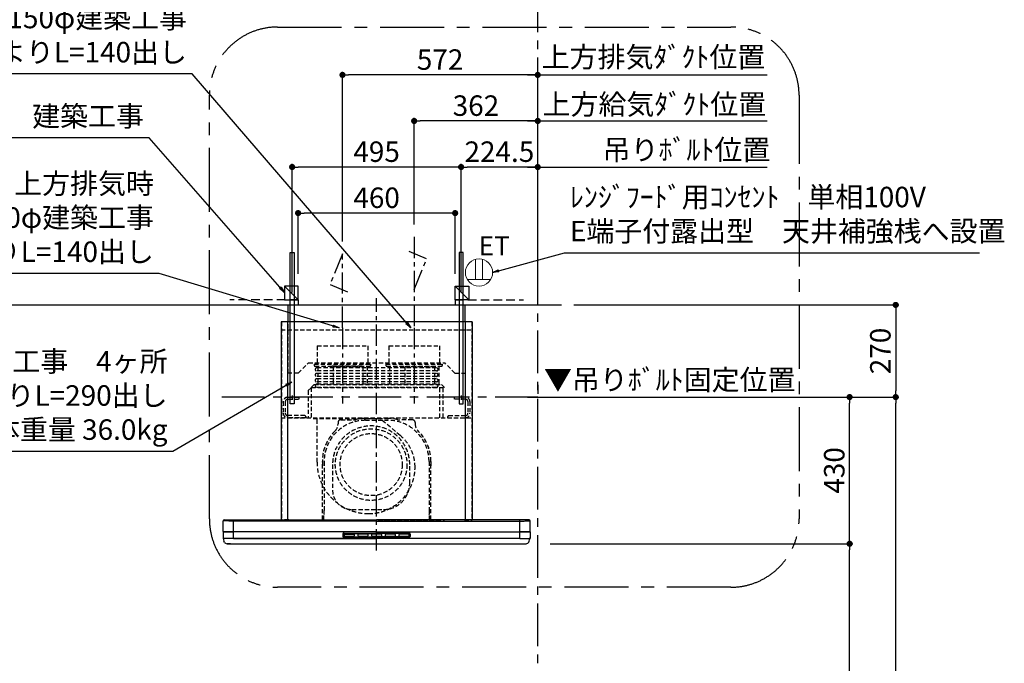
# Model space of a CAD drawing. Extents: x 0 to 26473, y -11045 to -2175.
# Drawn here: x 16509 to 19394, y -7503 to -5616 of the extents above; entities that cross this region are included whole.
import ezdxf

# ---------------------------------------------------------------- set-up
doc = ezdxf.new("R2010")
doc.units = 0
doc.header["$LTSCALE"] = 50
doc.header["$MEASUREMENT"] = 0
doc.linetypes.add('CENTER', pattern=[2, 1.25, -0.25, 0.25, -0.25])
doc.linetypes.add('HIDDEN', pattern=[0.375, 0.25, -0.125])
doc.layers.get('0').update_dxf_attribs({"linetype": 'CONTINUOUS'})
doc.layers.get('DEFPOINTS').update_dxf_attribs({"color": 146, "linetype": 'CONTINUOUS'})
for name, color, linetype in [('111-壁仕上', 3, 'CONTINUOUS'), ('150-機器', 8, 'CONTINUOUS'), ('160-文字', 254, 'CONTINUOUS'), ('166-寸法B', 11, 'CONTINUOUS'), ('180-補助', 161, 'CONTINUOUS')]:
    doc.layers.add(name, color=color, linetype=linetype)
doc.styles.add('KH001', font='txt')
doc.styles.add('ＭＳ ゴシック', font='txt', dxfattribs={"height": 10})
doc.dimstyles.new('KH1xx030', dxfattribs={"dimscale": 30, "dimtxt": 2, "dimasz": 0.6, "dimexe": 0.3, "dimexo": 1.2, "dimgap": 0.5, "dimtad": 3, "dimdec": 1, "dimdsep": 46, "dimlunit": 6, "dimtxsty": 'KH001', "dimblk": 'DOT', "dimcen": 1, "dimdle": 1, "dimclrd": 256, "dimclre": 256, "dimclrt": 256, "dimadec": 0, "dimazin": 0, "dimtfac": 1, "dimtdec": 1, "dimtix": 1, "dimtmove": 2, "dimatfit": 3, "dimldrblk": 'CLOSEDBLANK', "dimfxl": 1, "dimtolj": 1, "dimtzin": 0, "dimlwd": -1, "dimlwe": -1, "dimarcsym": 0})

# ---------------------------------------------------------------- blocks, each defined once
blk = doc.blocks.new('*D217')
at = {"layer": '166-寸法B', "transparency": 16777216}
for p, q in [((17997.1, -5913.3), (18699.2, -5913.3)), ((18027.1, -6411.5), (18027.1, -5904.3))]:
    blk.add_line(p, q, dxfattribs=at)
at = {"layer": 'DEFPOINTS', "color": 0, "transparency": 16777216}
for p in [(18669.2, -5913.3), (18027.1, -6447.5), (18669.2, -6445.7)]:
    blk.add_point(p, dxfattribs=at)
at = {"layer": '166-寸法B', "transparency": 16777216, "insert": (18368.8, -5864.4), "char_height": 60, "attachment_point": 5, "style": 'KH001'}
blk.add_mtext('\\A1;上方給気ﾀﾞｸﾄ位置', dxfattribs=at)
blk = doc.blocks.new('_ClosedBlank')
at = {"color": 0, "linetype": 'ByBlock', "lineweight": -2}
for p, q in [((-1, 0.17), (0, 0)), ((-1, 0.17), (-1, -0.17)), ((0, 0), (-1, -0.17))]:
    blk.add_line(p, q, dxfattribs=at)
blk = doc.blocks.new('_None')
blk = doc.blocks.new('_Dot')
at = {"color": 0, "linetype": 'ByBlock', "lineweight": -2}
blk.add_line((-0.5, 0), (-1, 0), dxfattribs=at)
at = {"color": 0, "linetype": 'ByBlock', "const_width": 0.5}
blk.add_lwpolyline([(-0.25, 0, 1), (0.25, 0, 1)], format="xyb", close=True, dxfattribs=at)
blk = doc.blocks.new('*D218')
at = {"layer": '166-寸法B', "transparency": 16777216}
for p, q in [((17665.1, -6216.5), (17665.1, -5904.3)), ((18009.1, -5913.3), (17683.1, -5913.3)), ((18027.1, -6411.5), (18027.1, -5904.3))]:
    blk.add_line(p, q, dxfattribs=at)
at = {"layer": 'DEFPOINTS', "color": 0, "transparency": 16777216}
for p in [(17665.1, -5913.3), (17665.1, -6252.5), (18027.1, -6447.5)]:
    blk.add_point(p, dxfattribs=at)
at = {"layer": '166-寸法B', "transparency": 16777216, "xscale": 18, "yscale": 18, "zscale": 18, "rotation": 180}
blk.add_blockref('_Dot', (17665.1, -5913.3), dxfattribs=at)
at = {"layer": '166-寸法B', "transparency": 16777216, "xscale": 18, "yscale": 18, "zscale": 18}
blk.add_blockref('_Dot', (18027.1, -5913.3), dxfattribs=at)
at = {"layer": '166-寸法B', "transparency": 16777216, "insert": (17846.1, -5868.3), "char_height": 60, "attachment_point": 5, "style": 'KH001'}
blk.add_mtext('\\A1;362', dxfattribs=at)
blk = doc.blocks.new('*D219')
at = {"layer": '166-寸法B', "transparency": 16777216}
for p, q in [((17802.6, -6262.8), (17802.6, -6039.3)), ((18009.1, -6048.3), (17820.6, -6048.3)), ((18027.1, -6411.9), (18027.1, -6039.3))]:
    blk.add_line(p, q, dxfattribs=at)
at = {"layer": 'DEFPOINTS', "color": 0, "transparency": 16777216}
for p in [(17802.6, -6048.3), (17802.6, -6298.8), (18027.1, -6447.9)]:
    blk.add_point(p, dxfattribs=at)
at = {"layer": '166-寸法B', "transparency": 16777216, "xscale": 18, "yscale": 18, "zscale": 18, "rotation": 180}
blk.add_blockref('_Dot', (17802.6, -6048.3), dxfattribs=at)
at = {"layer": '166-寸法B', "transparency": 16777216, "xscale": 18, "yscale": 18, "zscale": 18}
blk.add_blockref('_Dot', (18027.1, -6048.3), dxfattribs=at)
at = {"layer": '166-寸法B', "transparency": 16777216, "insert": (17914.8, -6003.3), "char_height": 60, "attachment_point": 5, "style": 'KH001'}
blk.add_mtext('\\A1;224.5', dxfattribs=at)
blk = doc.blocks.new('*D220')
at = {"layer": '166-寸法B', "transparency": 16777216}
for p, q in [((17307.6, -6416.5), (17307.6, -6039.3)), ((17784.6, -6048.3), (17325.6, -6048.3)), ((17802.6, -6416.5), (17802.6, -6039.3))]:
    blk.add_line(p, q, dxfattribs=at)
at = {"layer": 'DEFPOINTS', "color": 0, "transparency": 16777216}
for p in [(17307.6, -6048.3), (17307.6, -6452.5), (17802.6, -6452.5)]:
    blk.add_point(p, dxfattribs=at)
at = {"layer": '166-寸法B', "transparency": 16777216, "xscale": 18, "yscale": 18, "zscale": 18, "rotation": 180}
blk.add_blockref('_Dot', (17307.6, -6048.3), dxfattribs=at)
at = {"layer": '166-寸法B', "transparency": 16777216, "xscale": 18, "yscale": 18, "zscale": 18}
blk.add_blockref('_Dot', (17802.6, -6048.3), dxfattribs=at)
at = {"layer": '166-寸法B', "transparency": 16777216, "insert": (17555.1, -6003.3), "char_height": 60, "attachment_point": 5, "style": 'KH001'}
blk.add_mtext('\\A1;495', dxfattribs=at)
blk = doc.blocks.new('*D221')
at = {"layer": '166-寸法B', "transparency": 16777216}
for p, q in [((17997.1, -6048.3), (18699.2, -6048.3)), ((18027.1, -6411.5), (18027.1, -6039.3))]:
    blk.add_line(p, q, dxfattribs=at)
at = {"layer": 'DEFPOINTS', "color": 0, "transparency": 16777216}
for p in [(18669.2, -6048.3), (18027.1, -6447.5), (18669.2, -6445.7)]:
    blk.add_point(p, dxfattribs=at)
at = {"layer": '166-寸法B', "transparency": 16777216, "insert": (18463, -5997.6), "char_height": 60, "attachment_point": 5, "style": 'KH001'}
blk.add_mtext('\\A1;吊りﾎﾞﾙﾄ位置', dxfattribs=at)
blk = doc.blocks.new('*D222')
at = {"layer": '166-寸法B', "transparency": 16777216}
for p, q in [((17455.1, -6266.5), (17455.1, -5769.3)), ((18027.1, -6411.5), (18027.1, -5769.3)), ((18009.1, -5778.3), (17473.1, -5778.3))]:
    blk.add_line(p, q, dxfattribs=at)
at = {"layer": 'DEFPOINTS', "color": 0, "transparency": 16777216}
for p in [(17455.1, -5778.3), (17455.1, -6302.5), (18027.1, -6447.5)]:
    blk.add_point(p, dxfattribs=at)
at = {"layer": '166-寸法B', "transparency": 16777216, "xscale": 18, "yscale": 18, "zscale": 18, "rotation": 180}
blk.add_blockref('_Dot', (17455.1, -5778.3), dxfattribs=at)
at = {"layer": '166-寸法B', "transparency": 16777216, "xscale": 18, "yscale": 18, "zscale": 18}
blk.add_blockref('_Dot', (18027.1, -5778.3), dxfattribs=at)
at = {"layer": '166-寸法B', "transparency": 16777216, "insert": (17741.1, -5733.3), "char_height": 60, "attachment_point": 5, "style": 'KH001'}
blk.add_mtext('\\A1;572', dxfattribs=at)
blk = doc.blocks.new('*D223')
at = {"layer": '166-寸法B', "transparency": 16777216}
for p, q in [((18027.1, -6411.5), (18027.1, -5769.3)), ((17997.1, -5778.3), (18699.2, -5778.3))]:
    blk.add_line(p, q, dxfattribs=at)
at = {"layer": 'DEFPOINTS', "color": 0, "transparency": 16777216}
for p in [(18669.2, -5778.3), (18027.1, -6447.5), (18669.2, -6445.7)]:
    blk.add_point(p, dxfattribs=at)
at = {"layer": '166-寸法B', "transparency": 16777216, "insert": (18366.2, -5725.8), "char_height": 60, "attachment_point": 5, "style": 'KH001'}
blk.add_mtext('\\A1;上方排気ﾀﾞｸﾄ位置', dxfattribs=at)
blk = doc.blocks.new('*D224')
at = {"layer": '166-寸法B', "transparency": 16777216}
for p, q in [((18027.1, -6686.5), (18027.1, -6713.5)), ((17997.1, -6722.5), (18686, -6722.5))]:
    blk.add_line(p, q, dxfattribs=at)
at = {"layer": 'DEFPOINTS', "color": 0, "transparency": 16777216}
for p in [(18027.1, -6722.5), (18656, -6722.5), (18656, -7235.1)]:
    blk.add_point(p, dxfattribs=at)
at = {"layer": '166-寸法B', "transparency": 16777216, "insert": (18413.8, -6671.8), "char_height": 60, "attachment_point": 5, "style": 'KH001'}
blk.add_mtext('\\A1;▼吊りﾎﾞﾙﾄ固定位置', dxfattribs=at)
blk = doc.blocks.new('CBLRF-3R-901V_S')
at = {"layer": '150-機器', "color": 6, "linetype": 'Continuous'}
for p, q in [((-259.5, 700), (259.5, 700)), ((-259.5, 650), (-259.5, 700)), ((259.5, 650), (259.5, 700)), ((-280, 650), (-280, 70.6)), ((280, 650), (-280, 650)), ((280, 650), (280, 70.6)), ((-449.3, 67.1), (-449.5, 67)), ((-449.5, 38), (-449.5, 67)), ((-448.9, 67.1), (-449.3, 67.1)), ((-448.6, 67.1), (-448.9, 67.1)), ((-447.3, 67.1), (-448.6, 67.1)), ((-446.9, 67.1), (-447.3, 67.1)), ((-446.4, 67.1), (-446.9, 67.1)), ((-446.5, 70), (-419.5, 70)), ((-445.8, 67), (-446.4, 67.1)), ((-444.9, 67), (-445.8, 67)), ((-443.8, 67), (-444.9, 67)), ((-442.5, 66.9), (-443.8, 67)), ((-440.9, 66.9), (-442.5, 66.9)), ((-439, 66.8), (-440.9, 66.9)), ((-437, 66.7), (-439, 66.8)), ((-435, 66.7), (-437, 66.7)), ((-432, 66.6), (-435, 66.7)), ((-429.1, 66.6), (-432, 66.6)), ((-425.5, 66.5), (-429.1, 66.6)), ((-422.3, 66.5), (-425.5, 66.5)), ((-419.5, 66.5), (-422.3, 66.5)), ((-419.5, 70), (0, 70)), ((-419.5, 66.5), (-419.5, 70)), ((0, 66.5), (-419.5, 66.5)), ((-419.5, 35), (-419.5, 66.5)), ((419.5, 70), (0, 70)), ((0, 66.5), (419.5, 66.5)), ((419.5, 66.5), (419.5, 70)), ((446.5, 70), (419.5, 70)), ((419.5, 66.5), (422.3, 66.5)), ((419.5, 35), (419.5, 66.5)), ((422.3, 66.5), (425.5, 66.5)), ((425.5, 66.5), (429.1, 66.6)), ((429.1, 66.6), (432, 66.6)), ((432, 66.6), (435, 66.7)), ((435, 66.7), (437, 66.7)), ((437, 66.7), (439, 66.8)), ((439, 66.8), (440.9, 66.9)), ((440.9, 66.9), (442.5, 66.9)), ((442.5, 66.9), (443.8, 67)), ((443.8, 67), (444.9, 67)), ((444.9, 67), (445.8, 67)), ((445.8, 67), (446.4, 67.1)), ((446.4, 67.1), (446.9, 67.1)), ((446.9, 67.1), (447.3, 67.1)), ((447.3, 67.1), (448.6, 67.1)), ((448.6, 67.1), (448.9, 67.1)), ((448.9, 67.1), (449.3, 67.1)), ((449.3, 67.1), (449.5, 67)), ((449.5, 38), (449.5, 67)), ((-449.5, 35.6), (-449.5, 38)), ((-449.5, 34.5), (-449.5, 15.5)), ((-449.5, 34.5), (-449.5, 15.5)), ((-449, 35), (-447, 35)), ((-449, 35), (-419.5, 35)), ((0, 35), (-448.9, 35)), ((0, 35), (-419.5, 35)), ((-419.5, 15), (-419.5, 35)), ((0, 35), (448.9, 35)), ((0, 35), (419.5, 35)), ((449, 35), (419.5, 35)), ((419.5, 15), (419.5, 35)), ((449, 35), (447, 35)), ((449.5, 35.6), (449.5, 38)), ((449.5, 34.5), (449.5, 15.5)), ((449.5, 34.5), (449.5, 15.5)), ((-449, 15), (-447, 15)), ((-419.5, 15), (-449, 15)), ((419.5, 15), (-448.5, 15)), ((-419.5, 15), (-448.5, 15)), ((-448.5, 14.2), (-448.5, 15)), ((-445.6, 4.7), (-447.2, 8)), ((-438.3, 0), (438.3, 0)), ((-428, 0), (-438.3, 0)), ((-419.5, 15), (0, 15)), ((419.5, 15), (0, 15)), ((419.5, 15), (448.5, 15)), ((419.5, 15), (449, 15)), ((445.6, 4.7), (447.2, 8)), ((449, 15), (447, 15)), ((448.5, 14.2), (448.5, 15))]:
    blk.add_line(p, q, dxfattribs=at)
at = {"layer": '150-機器', "color": 161, "linetype": 'CENTER'}
for p, q in [((0, -20), (0, 720)), ((-100, 633), (-100, 411)), ((110, 633), (110, 411))]:
    blk.add_line(p, q, dxfattribs=at)
at = {"layer": '150-機器', "linetype": 'HIDDEN'}
for p, q in [((-279, 650), (-279, 70.6)), ((-269.6, 650), (-272.4, 650)), ((-259.5, 500), (-259.5, 650)), ((259.5, 650), (259.5, 500)), ((279, 650), (279, 70.6)), ((-280, 626.8), (280, 626.8)), ((-173.9, 580.1), (-26.1, 580.1)), ((-173.9, 580.1), (-173.9, 526.1)), ((-26.1, 580.1), (-26.1, 526.1)), ((36.1, 580.1), (183.9, 580.1)), ((36.1, 580.1), (36.1, 526.1)), ((183.9, 580.1), (183.9, 526.1)), ((-229.5, 500), (-199.5, 530)), ((-199.5, 530), (199.5, 530)), ((-182.5, 526.1), (-182.5, 522.1)), ((-182.5, 526.1), (-17.5, 526.1)), ((-180.5, 520.1), (-19.5, 520.1)), ((-172.2, 520.1), (-172.2, 468.9)), ((-42.5, 520.1), (-136.5, 520.1)), ((-127.3, 519.4), (-127.3, 466.5)), ((-127.3, 519.4), (-40.2, 519.4)), ((-40.2, 519.4), (-40.2, 466.5)), ((-27.8, 520.1), (-27.8, 468.9)), ((-17.5, 526.1), (-17.5, 522.1)), ((27.5, 526.1), (27.5, 522.1)), ((27.5, 526.1), (192.5, 526.1)), ((29.5, 520.1), (190.5, 520.1)), ((37.8, 520.1), (37.8, 468.9)), ((82.7, 519.4), (169.8, 519.4)), ((82.7, 519.4), (82.7, 466.5)), ((169.8, 519.4), (169.8, 466.5)), ((182.2, 520.1), (182.2, 468.9)), ((192.5, 526.1), (192.5, 522.1)), ((229.5, 500), (199.5, 530)), ((-229.5, 500), (-259.5, 500)), ((175.5, 515.5), (-175.5, 515.5)), ((175.5, 506.5), (-175.5, 506.5)), ((175.5, 499.5), (-175.5, 499.5)), ((175.5, 490.5), (-175.5, 490.5)), ((229.5, 500), (259.5, 500)), ((-191.4, 458.1), (-183, 466.5)), ((-183, 466.5), (190.6, 466.5)), ((175.5, 483.5), (-175.5, 483.5)), ((175.5, 474.5), (-175.5, 474.5)), ((175.5, 467.5), (-175.5, 467.5)), ((190.6, 466.5), (199, 458.1)), ((-247.5, 434.7), (-247.5, 418.1)), ((-200.4, 449.1), (-192, 457.5)), ((-200.4, 449.1), (-200.4, 369.5)), ((-192, 457.5), (-192, 369.5)), ((-191.4, 458.1), (199, 458.1)), ((-175.5, 458.5), (175.5, 458.5)), ((185, 369.5), (185, 458.1)), ((195, 369.5), (195, 458.1)), ((247.5, 434.7), (247.5, 418.1)), ((-273.5, 416.5), (-273.5, 382.5)), ((-267.5, 416.5), (-267.5, 382.5)), ((-260.5, 429.5), (-229.1, 429.5)), ((-260.5, 423.5), (-227.5, 423.5)), ((-227.5, 427.9), (-227.5, 423.5)), ((227.5, 427.9), (227.5, 423.5)), ((260.5, 423.5), (227.5, 423.5)), ((260.5, 429.5), (229.1, 429.5)), ((267.5, 416.5), (267.5, 382.5)), ((273.5, 416.5), (273.5, 382.5)), ((-210.5, 375.5), (-260.5, 375.5)), ((-210.5, 375.5), (-207.5, 372.5)), ((210.5, 375.5), (207.5, 372.5)), ((210.5, 375.5), (260.5, 375.5)), ((-280, 369.5), (280, 369.5)), ((-207.5, 369.5), (-260.5, 369.5)), ((-207.5, 372.5), (-207.5, 369.5)), ((-186, 367.5), (-14.6, 367.5)), ((-186, 367.5), (-14.6, 367.5)), ((-184, 367.5), (-174, 367.5)), ((-174.6, 239.1), (-174.6, 367.5)), ((-141, 367.5), (-139, 367.5)), ((-113, 355.2), (-113, 351.8)), ((-113, 355.2), (-113, 351.8)), ((-105, 363.2), (-68.1, 363.2)), ((-105, 363.2), (-68.1, 363.2)), ((-33, 367.2), (33, 367.2)), ((-33, 361.8), (33, 361.8)), ((-26, 367.5), (9.5, 367.5)), ((69.3, 317.3), (9.5, 367.5)), ((105, 363.2), (68.1, 363.2)), ((105, 363.2), (68.1, 363.2)), ((113, 355.2), (113, 351.8)), ((113, 355.2), (113, 351.8)), ((207.5, 372.5), (207.5, 369.5)), ((207.5, 369.5), (260.5, 369.5)), ((-159, 70.6), (-159, 241.2)), ((-159, 241.2), (-159, 224.2)), ((-153.6, 241.2), (-153.6, 97.2)), ((-129, 232.3), (-129, 157.3)), ((97, 177.3), (97, 232.3)), ((153.6, 241.2), (153.6, 166.8)), ((159, 70.6), (159, 241.2)), ((159, 241.2), (159, 224.2)), ((153.6, 163.8), (153.6, 86.4)), ((-153.6, 86.4), (-153.6, 97.2)), ((-72, 100.3), (20, 100.3)), ((153.6, 97.2), (153.6, 86.4)), ((-257.5, 70.6), (-280, 70.6)), ((-257.5, 70), (-279.4, 70)), ((-264, 70.6), (-264, 70)), ((-257.5, 70.6), (-257.5, 70)), ((-199, 70.6), (199, 70.6)), ((-184, 70), (184, 70)), ((-154.7, 70.6), (-154.7, 85.4)), ((-154.4, 85.9), (-153.6, 86.4)), ((-154.4, 85.9), (-153.6, 86.4)), ((154.4, 85.9), (153.6, 86.4)), ((154.4, 85.9), (153.6, 86.4)), ((154.7, 70.6), (154.7, 85.4)), ((257.5, 70.6), (280, 70.6)), ((257.5, 70.6), (257.5, 70)), ((257.5, 70), (279.4, 70)), ((264, 70.6), (264, 70)), ((428, 0), (438.3, 0))]:
    blk.add_line(p, q, dxfattribs=at)
at = {"layer": '150-機器', "linetype": 'Continuous'}
for p, q in [((-260, 70.6), (-260, 650)), ((260, 70.6), (260, 650)), ((-95.5, 31.5), (0, 31.5)), ((-95.5, 30), (0, 30)), ((95.5, 31.5), (0, 31.5)), ((95.5, 30), (0, 30)), ((-98.5, 28.5), (-98.5, 21.5)), ((-97, 28.5), (-97, 21.5)), ((-95.5, 20), (0, 20)), ((-95.5, 18.5), (0, 18.5)), ((-95, 26), (-95, 24)), ((-93, 28), (-67, 28)), ((-93, 22), (-67, 22)), ((-65, 24), (-65, 26)), ((-55, 26), (-55, 24)), ((-27, 28), (-53, 28)), ((-53, 22), (-27, 22)), ((-25, 24), (-25, 26)), ((-15, 26), (-15, 24)), ((13, 28), (-13, 28)), ((-13, 22), (13, 22)), ((95.5, 20), (0, 20)), ((95.5, 18.5), (0, 18.5)), ((15, 24), (15, 26)), ((25, 26), (25, 24)), ((53, 28), (27, 28)), ((27, 22), (53, 22)), ((55, 24), (55, 26)), ((65, 26), (65, 24)), ((93, 28), (67, 28)), ((67, 22), (93, 22)), ((95, 24), (95, 26)), ((97, 28.5), (97, 21.5)), ((98.5, 28.5), (98.5, 21.5))]:
    blk.add_line(p, q, dxfattribs=at)
at = {"layer": '150-機器', "linetype": 'HIDDEN'}
for radius in [105, 91]:
    blk.add_circle((-16, 232), radius, dxfattribs=at)
for centre, radius, start, end in [((-180.5, 522.1), 2, 180, 270), ((-19.5, 522.1), 2, 270, 0), ((29.5, 522.1), 2, 180, 270), ((190.5, 522.1), 2, 270, 0), ((-175.5, 511), 4.5, 90, 270), ((-175.5, 495), 4.5, 90, 270), ((175.5, 511), 4.5, 270, 90), ((175.5, 495), 4.5, 270, 90), ((-175.5, 479), 4.5, 90, 270), ((-175.5, 463), 4.5, 90, 270), ((-182.2, 468.9), 10, 346.1135, 0), ((175.5, 479), 4.5, 270, 90), ((175.5, 463), 4.5, 270, 90), ((192.2, 468.9), 10, 180, 193.8865), ((-191.4, 457.5), 0.6, 90, 180), ((-260.5, 416.5), 13, 90, 180), ((-260.5, 416.5), 7, 90, 180), ((-229.1, 427.9), 1.6, 0, 90), ((229.1, 427.9), 1.6, 90, 180), ((260.5, 416.5), 13, 0, 90), ((260.5, 416.5), 7, 0, 90), ((-260.5, 382.5), 13, 180, 270), ((-260.5, 382.5), 7, 180, 270), ((260.5, 382.5), 13, 270, 0), ((260.5, 382.5), 7, 270, 0), ((-33, 241.2), 120.6, 90, 180), ((-143, 351.8), 30, 314.8399, 0), ((-143, 351.8), 30, 314.8399, 360), ((-105, 355.2), 8, 90, 180), ((-105, 355.2), 8, 90, 180), ((-68.1, 393.2), 30, 270, 283.0028), ((-68.1, 393.2), 30, 270, 283.0028), ((-33, 241.2), 126, 90, 103.0028), ((-33, 241.2), 126, 90, 103.0028), ((33, 241.2), 126, 76.9972, 90), ((33, 241.2), 126, 76.9972, 90), ((33, 241.2), 120.6, 0, 90), ((68.1, 393.2), 30, 256.9972, 270), ((68.1, 393.2), 30, 256.9972, 270), ((105, 355.2), 8, 0, 90), ((105, 355.2), 8, 0, 90), ((143, 351.8), 30, 180, 225.1601), ((143, 351.8), 30, 180, 225.1601), ((-33, 241.2), 126, 134.8399, 180), ((-33, 241.2), 126, 134.8399, 180), ((-16, 232.3), 113, 0, 180), ((33, 241.2), 126, 0, 45.1601), ((33, 241.2), 126, 0, 45.1601), ((-8.5, 224.5), 121.1, 0, 50), ((-23.5, 239.5), 151.1, 180, 270), ((-23.5, 224.5), 136.1, 270, 0), ((20, 177.3), 77, 270, 0), ((-72, 157.3), 57, 180, 270), ((-154.1, 85.4), 0.6, 120, 180), ((-154.1, 85.4), 0.6, 120, 180), ((154.1, 85.4), 0.6, 0, 60), ((154.1, 85.4), 0.6, 360, 60)]:
    blk.add_arc(centre, radius, start, end, dxfattribs=at)
at = {"layer": '150-機器', "color": 6, "linetype": 'Continuous'}
for centre, radius, start, end in [((-446.5, 67), 3, 90, 180), ((-279.4, 70.6), 0.6, 180, 270), ((279.4, 70.6), 0.6, 270, 0), ((446.5, 67), 3, 360, 90), ((-448.9, 35.6), 0.6, 180, 270), ((-449, 34.5), 0.5, 90, 180), ((-449, 34.5), 0.5, 90, 180), ((448.9, 35.6), 0.6, 270, 360), ((449, 34.5), 0.5, 0, 90), ((449, 34.5), 0.5, 0, 90), ((-449, 15.5), 0.5, 180, 270), ((-449, 15.5), 0.5, 180, 270), ((-433.5, 14.2), 15, 180, 204.4442), ((-438.3, 8), 8, 204.444, 270), ((438.3, 8), 8, 270, 335.556), ((433.5, 14.2), 15, 335.5558, 0), ((449, 15.5), 0.5, 270, 0), ((449, 15.5), 0.5, 270, 0)]:
    blk.add_arc(centre, radius, start, end, dxfattribs=at)
at = {"layer": '150-機器', "linetype": 'Continuous'}
for centre, radius, start, end in [((-95.5, 28.5), 3, 90, 180), ((-95.5, 28.5), 1.5, 90, 180), ((95.5, 28.5), 3, 0, 90), ((95.5, 28.5), 1.5, 0, 90), ((-95.5, 21.5), 3, 180, 270), ((-95.5, 21.5), 1.5, 180, 270), ((-93, 26), 2, 90, 180), ((-93, 24), 2, 180, 270), ((-67, 26), 2, 0, 90), ((-67, 24), 2, 270, 0), ((-53, 26), 2, 90, 180), ((-53, 24), 2, 180, 270), ((-27, 26), 2, 0, 90), ((-27, 24), 2, 270, 0), ((-13, 26), 2, 90, 180), ((-13, 24), 2, 180, 270), ((13, 26), 2, 0, 90), ((13, 24), 2, 270, 0), ((27, 26), 2, 90, 180), ((27, 24), 2, 180, 270), ((53, 26), 2, 0, 90), ((53, 24), 2, 270, 0), ((67, 26), 2, 90, 180), ((67, 24), 2, 180, 270), ((93, 26), 2, 0, 90), ((93, 24), 2, 270, 0), ((95.5, 21.5), 1.5, 270, 0), ((95.5, 21.5), 3, 270, 0)]:
    blk.add_arc(centre, radius, start, end, dxfattribs=at)
blk = doc.blocks.new('ｺﾝｾﾝﾄ 展開用')
at = {"layer": '160-文字', "color": 4, "linetype": 'Continuous', "lineweight": 20}
for p, q in [((-20, 34.6), (-20, -34.6)), ((38.7, 10), (-20, 10)), ((38.7, -10), (-20, -10))]:
    blk.add_line(p, q, dxfattribs=at)
blk.add_circle((0, 0), 40, dxfattribs=at)
blk = doc.blocks.new('*D225')
at = {"layer": 'DEFPOINTS', "transparency": 16777216}
for p, q in [((17325.1, -6361.5), (17325.1, -6174.3)), ((17767.1, -6183.3), (17343.1, -6183.3)), ((17785.1, -6361.5), (17785.1, -6174.3))]:
    blk.add_line(p, q, dxfattribs=at)
at = {"layer": 'DEFPOINTS', "color": 0, "transparency": 16777216}
for p in [(17325.1, -6183.3), (17325.1, -6397.5), (17785.1, -6397.5)]:
    blk.add_point(p, dxfattribs=at)
at = {"layer": 'DEFPOINTS', "transparency": 16777216, "xscale": 18, "yscale": 18, "zscale": 18, "rotation": 180}
blk.add_blockref('_Dot', (17325.1, -6183.3), dxfattribs=at)
at = {"layer": 'DEFPOINTS', "transparency": 16777216, "xscale": 18, "yscale": 18, "zscale": 18}
blk.add_blockref('_Dot', (17785.1, -6183.3), dxfattribs=at)
at = {"layer": 'DEFPOINTS', "transparency": 16777216, "insert": (17555.1, -6138.3), "char_height": 60, "attachment_point": 5, "style": 'KH001'}
blk.add_mtext('\\A1;460', dxfattribs=at)
blk = doc.blocks.new('*D277')
at = {"layer": '166-寸法B', "transparency": 16777216}
for p, q in [((18063.1, -7152.5), (18949.9, -7152.5)), ((18940.9, -8834.5), (18940.9, -7170.5)), ((18133.1, -8852.5), (18949.9, -8852.5))]:
    blk.add_line(p, q, dxfattribs=at)
at = {"layer": 'DEFPOINTS', "color": 0, "transparency": 16777216}
for p in [(18027.1, -7152.5), (18940.9, -7152.5), (18097.1, -8852.5)]:
    blk.add_point(p, dxfattribs=at)
at = {"layer": '166-寸法B', "transparency": 16777216, "xscale": 18, "yscale": 18, "zscale": 18}
for p, rotation in [((18940.9, -7152.5), 90), ((18940.9, -8852.5), 270)]:
    blk.add_blockref('_Dot', p, dxfattribs=dict(at, rotation=rotation))
at = {"layer": '166-寸法B', "transparency": 16777216, "insert": (18892.1, -8002.5), "char_height": 60, "attachment_point": 5, "rotation": 90, "style": 'KH001'}
blk.add_mtext('\\A1;1,700', dxfattribs=at)
blk = doc.blocks.new('*D278')
at = {"layer": '166-寸法B', "transparency": 16777216}
for p, q in [((18191.3, -6722.5), (19084.9, -6722.5)), ((19075.9, -8834.5), (19075.9, -6740.5)), ((18266.4, -8852.5), (19084.9, -8852.5))]:
    blk.add_line(p, q, dxfattribs=at)
at = {"layer": 'DEFPOINTS', "color": 0, "transparency": 16777216}
for p in [(18155.3, -6722.5), (19075.9, -6722.5), (18230.4, -8852.5)]:
    blk.add_point(p, dxfattribs=at)
at = {"layer": '166-寸法B', "transparency": 16777216, "xscale": 18, "yscale": 18, "zscale": 18}
for p, rotation in [((19075.9, -6722.5), 90), ((19075.9, -8852.5), 270)]:
    blk.add_blockref('_Dot', p, dxfattribs=dict(at, rotation=rotation))
at = {"layer": '166-寸法B', "transparency": 16777216, "insert": (19027.1, -7787.5), "char_height": 60, "attachment_point": 5, "rotation": 90, "style": 'KH001'}
blk.add_mtext('\\A1;2,130', dxfattribs=at)
blk = doc.blocks.new('*D279')
at = {"layer": '166-寸法B', "transparency": 16777216}
for p, q in [((18191.3, -6722.5), (18949.9, -6722.5)), ((18940.9, -7134.5), (18940.9, -6740.5)), ((18063.1, -7152.5), (18949.9, -7152.5))]:
    blk.add_line(p, q, dxfattribs=at)
at = {"layer": 'DEFPOINTS', "color": 0, "transparency": 16777216}
for p in [(18155.3, -6722.5), (18940.9, -6722.5), (18027.1, -7152.5)]:
    blk.add_point(p, dxfattribs=at)
at = {"layer": '166-寸法B', "transparency": 16777216, "xscale": 18, "yscale": 18, "zscale": 18}
for p, rotation in [((18940.9, -6722.5), 90), ((18940.9, -7152.5), 270)]:
    blk.add_blockref('_Dot', p, dxfattribs=dict(at, rotation=rotation))
at = {"layer": '166-寸法B', "transparency": 16777216, "insert": (18895.9, -6937.5), "char_height": 60, "attachment_point": 5, "rotation": 90, "style": 'KH001'}
blk.add_mtext('\\A1;430', dxfattribs=at)
blk = doc.blocks.new('*D280')
at = {"layer": '166-寸法B', "transparency": 16777216}
for p, q in [((18133.1, -6452.5), (19084.9, -6452.5)), ((19075.9, -6470.5), (19075.9, -6704.5)), ((18063.1, -6722.5), (19084.9, -6722.5))]:
    blk.add_line(p, q, dxfattribs=at)
at = {"layer": 'DEFPOINTS', "color": 0, "transparency": 16777216}
for p in [(18097.1, -6452.5), (18027.1, -6722.5), (19075.9, -6722.5)]:
    blk.add_point(p, dxfattribs=at)
at = {"layer": '166-寸法B', "transparency": 16777216, "xscale": 18, "yscale": 18, "zscale": 18}
for p, rotation in [((19075.9, -6452.5), 90), ((19075.9, -6722.5), 270)]:
    blk.add_blockref('_Dot', p, dxfattribs=dict(at, rotation=rotation))
at = {"layer": '166-寸法B', "transparency": 16777216, "insert": (19030.9, -6587.5), "char_height": 60, "attachment_point": 5, "rotation": 90, "style": 'KH001'}
blk.add_mtext('\\A1;270', dxfattribs=at)

msp = doc.modelspace()

# ---------------------------------------------------------------- linework, layer by layer
at = {"layer": '111-壁仕上', "color": 253, "linetype": 'CENTER', "ltscale": 2}
for p, q in [((18027.06, -8852.51), (18027.06, -3116.83)), ((18027.06, -6722.51), (17096.55, -6722.51))]:
    msp.add_line(p, q, dxfattribs=at)
at = {"layer": '111-壁仕上', "ltscale": 2}
msp.add_line((14851.79, -6452.51), (18097.06, -6452.51), dxfattribs=at)
at = {"layer": '111-壁仕上', "linetype": 'HIDDEN', "ltscale": 2}
for p, q in [((17325.06, -6437.51), (17125.06, -6437.51)), ((17325.06, -6437.51), (17325.06, -6452.51)), ((17785.06, -6437.51), (17985.06, -6437.51)), ((17785.06, -6437.51), (17785.06, -6452.51))]:
    msp.add_line(p, q, dxfattribs=at)
at = {"layer": '150-機器', "linetype": 'CENTER'}
for p, q in [((17665.06, -6252.51), (17665.06, -6519.46)), ((17701.43, -6317.59), (17650.25, -6296.36)), ((17665.06, -6407.49), (17701.43, -6317.59))]:
    msp.add_line(p, q, dxfattribs=at)
msp.add_lwpolyline([(17455.06, -6519.46), (17455.06, -6302.51), (17418.7, -6392.41), (17469.87, -6413.64)], dxfattribs=at)
at = {"layer": '166-寸法B'}
for points in [[(17301.56, -6298.83), (17313.56, -6298.83), (17313.56, -6742.51), (17301.56, -6742.51)], [(17808.56, -6298.83), (17796.56, -6298.83), (17796.56, -6742.51), (17808.56, -6742.51)], [(17325.06, -6437.51), (17325.06, -6397.51), (17285.06, -6397.51), (17285.06, -6437.51)], [(17785.06, -6437.51), (17785.06, -6397.51), (17825.06, -6397.51), (17825.06, -6437.51)]]:
    msp.add_lwpolyline(points, close=True, dxfattribs=at)
at = {"layer": '180-補助', "color": 13}
for p, q in [((17325.06, -6437.51), (17285.06, -6397.51)), ((17825.06, -6437.51), (17785.06, -6397.51))]:
    msp.add_line(p, q, dxfattribs=at)
at = {"layer": '180-補助', "linetype": 'CENTER', "ltscale": 3}
msp.add_lwpolyline([(18792.9, -5851.87), (18792.9, -7079.91, -0.4142136), (18592.9, -7279.91), (17265.1, -7279.91, -0.4142136), (17065.1, -7079.91), (17065.1, -5837.91, -0.4142136), (17265.1, -5637.91), (18592.9, -5637.91, -0.4142136), (18792.9, -5837.91), (18792.9, -5851.87)], format="xyb", dxfattribs=at)

# ---------------------------------------------------------------- block references
at = {"layer": '150-機器', "color": 4}
msp.add_blockref('CBLRF-3R-901V_S', (17555.06, -7152.51), dxfattribs=at)
at = {"layer": '160-文字', "xscale": -1, "rotation": 270}
msp.add_blockref('ｺﾝｾﾝﾄ 展開用', (17855.06, -6357.51), dxfattribs=at)

# ---------------------------------------------------------------- texts
at = {"layer": '160-文字', "char_height": 60, "style": 'KH001'}
for s, insert, attachment_point in [('{上方給気時\\Pﾀﾞｸﾄ接続口150φ建築工事 \\P天井面よりL=140出し}', (16999.4, -5760.31), 9), ('{天井補強桟\u3000建築工事 }', (16873.26, -5947.98), 9), ('{上方排気時\\Pﾀﾞｸﾄ接続口150φ建築工事 \\P天井面よりL=140出し}', (16902.39, -6345.28), 9), ('{ﾚﾝｼﾞﾌｰﾄﾞ用ｺﾝｾﾝﾄ\u3000単相100V\\PE端子付露出型\u3000天井補強桟へ設置}', (18121.43, -6284.93), 7), ('{\\P吊りﾎﾞﾙﾄM12/建築工事\u30004ヶ所\\P天井面よりL=290出し\\P※本体重量 36.0kg}', (16942.58, -6866.63), 9)]:
    msp.add_mtext(s, dxfattribs=dict(at, insert=insert, attachment_point=attachment_point))
at = {"layer": '160-文字', "color": 4, "lineweight": 0, "insert": (17945.03, -6251.02), "char_height": 56, "attachment_point": 3, "line_spacing_factor": 0.782827, "style": 'ＭＳ ゴシック'}
msp.add_mtext('ET', dxfattribs=at)

# ---------------------------------------------------------------- dimensions: what is measured, and where the dimension line sits
at = {"layer": '166-寸法B'}
for base, p1, p2, angle, picture, middle in [((17455.06, -5778.26), (18027.06, -6447.51), (17455.06, -6302.51), 180, '*D222', (17741.06, -5733.26)), ((17665.06, -5913.26), (18027.06, -6447.51), (17665.06, -6252.51), 180, '*D218', (17846.06, -5868.26)), ((17307.56, -6048.26), (17802.56, -6452.51), (17307.56, -6452.51), 180, '*D220', (17555.06, -6003.26)), ((17802.56, -6048.26), (18027.06, -6447.9), (17802.56, -6298.83), 180, '*D219', (17914.81, -6003.26)), ((19075.91, -6722.51), (18097.06, -6452.51), (18027.06, -6722.51), 90, '*D280', (19030.91, -6587.51)), ((18940.91, -6722.51), (18027.06, -7152.51), (18155.28, -6722.51), 90, '*D279', (18895.91, -6937.51))]:
    dim = msp.add_linear_dim(base=base, p1=p1, p2=p2, angle=angle, dimstyle='KH1xx030', dxfattribs=at)
    dim.commit()
    dim.dimension.update_dxf_attribs({"geometry": picture, "text_midpoint": middle})
for base, p1, p2, text, override, picture, middle in [((18669.15, -5778.26), (18027.06, -6447.51), (18669.15, -6445.69), '上方排気ﾀﾞｸﾄ位置', {"dimblk1": 'None', "dimblk2": 'None', "dimsah": 1, "dimse2": 1, "dimtolj": 1}, '*D223', (18366.17, -5725.79)), ((18669.15, -5913.26), (18027.06, -6447.51), (18669.15, -6445.69), '上方給気ﾀﾞｸﾄ位置', {"dimblk1": 'None', "dimblk2": 'None', "dimsah": 1, "dimse2": 1}, '*D217', (18368.85, -5864.41)), ((18669.15, -6048.26), (18027.06, -6447.51), (18669.15, -6445.69), '吊りﾎﾞﾙﾄ位置', {"dimblk1": 'None', "dimblk2": 'None', "dimsah": 1, "dimse2": 1}, '*D221', (18462.97, -5997.56)), ((18655.96, -6722.51), (18027.06, -6722.51), (18655.96, -7235.09), '▼吊りﾎﾞﾙﾄ固定位置', {"dimblk1": 'None', "dimblk2": 'None', "dimsah": 1, "dimse2": 1}, '*D224', (18413.82, -6671.8))]:
    dim = msp.add_linear_dim(base=base, p1=p1, p2=p2, angle=180, text=text, dimstyle='KH1xx030', override=override, dxfattribs=at)
    dim.commit()
    dim.dimension.update_dxf_attribs({"geometry": picture, "text_midpoint": middle, "dimtype": 128})
for base, p1, p2, picture, middle in [((19075.91, -6722.51), (18230.39, -8852.51), (18155.28, -6722.51), '*D278', (19027.1, -7787.51)), ((18940.91, -7152.51), (18097.06, -8852.51), (18027.06, -7152.51), '*D277', (18892.1, -8002.51))]:
    dim = msp.add_linear_dim(base=base, p1=p1, p2=p2, angle=90, dimstyle='KH1xx030', override={"dimpost": ''}, dxfattribs=at)
    dim.commit()
    dim.dimension.update_dxf_attribs({"geometry": picture, "text_midpoint": middle})
at = {"layer": 'DEFPOINTS'}
dim = msp.add_linear_dim(base=(17325.06, -6183.26), p1=(17785.06, -6397.51), p2=(17325.06, -6397.51), angle=180, dimstyle='KH1xx030', override={"dimtxt": 2}, dxfattribs=at)
dim.commit()
dim.dimension.update_dxf_attribs({"geometry": '*D225', "text_midpoint": (17555.06, -6138.26)})

# ---------------------------------------------------------------- leaders
at = {"layer": '160-文字', "annotation_type": 0, "has_hookline": 1}
for points, hookline_direction, text_width in [([(17655.06, -6519.46), (17015, -5775.31), (17014.4, -5775.31)], 1, 888.12), ([(17285.06, -6415.69), (16888.86, -5962.98), (16888.26, -5962.98)], 1, 771.42), ([(17895.06, -6357.51), (18105.83, -6299.93), (18106.43, -6299.93)], 0, 1199.82), ([(17445.06, -6519.46), (16917.99, -6360.28), (16917.39, -6360.28)], 1, 888.12), ([(17306.36, -6678.41), (16958.18, -6881.63), (16957.58, -6881.63)], 1, 1037.4)]:
    msp.add_leader(points, dimstyle='KH1xx030', override={"dimgap": 0.5, "dimtad": 1}, dxfattribs=dict(at, hookline_direction=hookline_direction, text_width=text_width))

doc.saveas('drawing.dxf')
